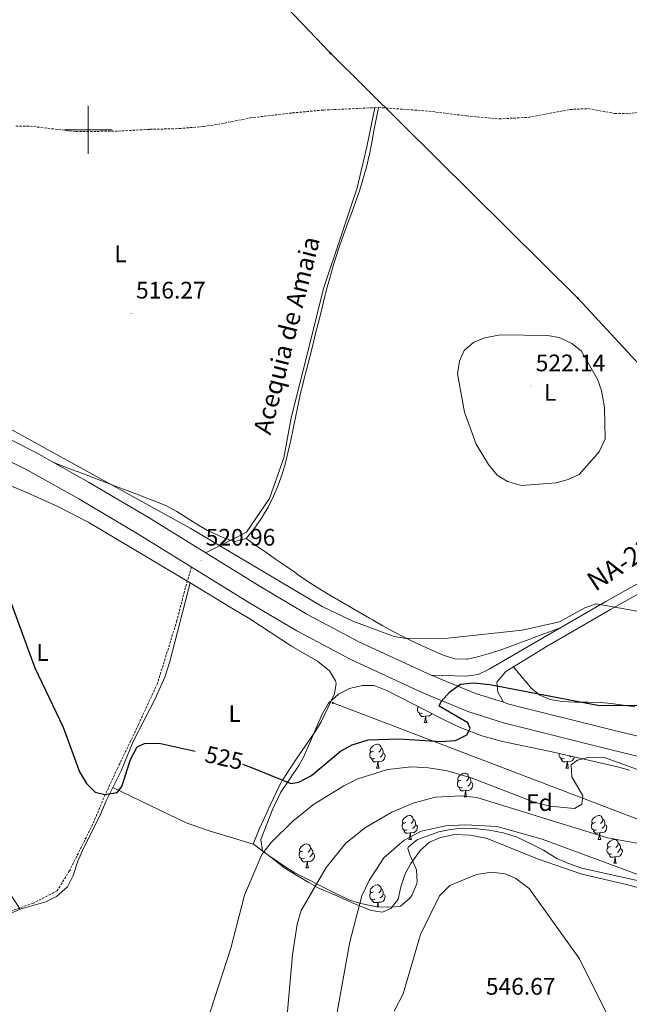
# Model space of a CAD drawing. Units: metres. Extents: x 620044 to 624552, y 4738337 to 4741386.
# Drawn here: x 623971 to 624227, y 4739134 to 4739546 of the extents above; entities that cross this region are included whole.
import ezdxf
from ezdxf.enums import TextEntityAlignment as Align

# ---------------------------------------------------------------- set-up
doc = ezdxf.new("R2010")
doc.units = ezdxf.units.M
doc.header["$MEASUREMENT"] = 0
doc.linetypes.add('TRAZOSX2', pattern=[1.5, 1, -0.5])
for name, color, linetype, lineweight in [('Carátula', 7, 'Continuous', 5), ('Level 11', 142, 'TRAZOSX2', 13), ('Level 13', 5, 'Continuous', 0), ('Level 21', 19, 'Continuous', 0), ('Level 32', 19, 'Continuous', 0), ('Level 33', 5, 'Continuous', 0), ('Level 35', 92, 'Continuous', 0), ('Level 36', 19, 'Continuous', 40), ('Level 37', 92, 'Continuous', 0), ('Level 4', 36, 'Continuous', 30), ('Level 41', 19, 'Continuous', 0), ('Level 43', 142, 'Continuous', 0), ('Level 44', 1, 'Continuous', 0), ('Level 5', 36, 'Continuous', 0), ('Level 54', 13, 'Continuous', 0), ('Level 63', 7, 'Continuous', 0), ('Level 7', 1, 'Continuous', 0)]:
    doc.layers.add(name, color=color, linetype=linetype, lineweight=lineweight)
doc.styles.add('Arial', font='ARIAL.TTF', dxfattribs={"height": 0.2})

# ---------------------------------------------------------------- blocks, each defined once
blk = doc.blocks.new('5PELE')
at = {"layer": 'Carátula', "linetype": 'Continuous', "lineweight": 5}
h = blk.add_hatch(color=9, dxfattribs=at)
edge = h.paths.add_edge_path()
edge.add_arc((0, 0), 2.85, 359.999, 719.999)
at = {"layer": 'Carátula', "color": 252, "linetype": 'Continuous', "lineweight": 5}
blk.add_circle((0, 0, 0), 2.85, dxfattribs=at)
blk = doc.blocks.new('5PATER')
at = {"layer": 'Carátula', "linetype": 'Continuous', "lineweight": 5}
h = blk.add_hatch(color=250, dxfattribs=at)
edge = h.paths.add_edge_path()
edge.add_ellipse((0, 0), major_axis=(-1.33, -1.34), ratio=0.999422, start_angle=0, end_angle=360)
blk = doc.blocks.new('5PTT')
at = {"layer": 'Carátula', "color": 250, "linetype": 'Continuous', "lineweight": 25}
blk.add_circle((0, 0, 0), 2, dxfattribs=at)

msp = doc.modelspace()

# ---------------------------------------------------------------- linework, layer by layer
at = {"layer": 'Level 11', "color": 142, "linetype": 'TRAZOSX2', "lineweight": 13}
for points in [[(623969.72, 4739501.57, 516.41), (623975.68, 4739501.54, 516.41), (623994.8, 4739499.25, 516.41), (624012.63, 4739499.46, 516.41), (624025.87, 4739500.21, 516.09), (624038.14, 4739500.51, 516.09), (624048.36, 4739501.43, 515.44), (624054.21, 4739502.25, 515.44), (624067.77, 4739505, 515.44), (624085.49, 4739507.08, 515.44), (624098.54, 4739508.3, 515.44), (624120.09, 4739509.28, 515.14)], [(624120.09, 4739509.28, 515.14), (624121.65, 4739509.35, 515.12), (624141.16, 4739507.99, 515.12), (624158.48, 4739505.86, 515.12), (624172.17, 4739504.6, 514.8), (624184.34, 4739505.21, 514.8), (624201.81, 4739508.54, 514.8), (624209.46, 4739508.89, 514.8), (624220.57, 4739506.84, 514.48), (624226.29, 4739506.77, 514.48), (624232.13, 4739507.5, 514.48)], [(624043.27, 4739316.82, 521.09), (624040.3, 4739306.55, 521.01), (624037.14, 4739294.26, 521.01), (624029, 4739267.99, 521.01), (624021.09, 4739250.83, 521.01), (624012.28, 4739232.4, 521.01), (624007.17, 4739221.48, 525.01), (624001.9, 4739209.01, 527.01), (623992.18, 4739189.51, 527.01), (623986.99, 4739181.04, 527.01), (623977.04, 4739175.95, 527.01), (623959.19, 4739169.6, 527.01), (623929.59, 4739152.01, 527.01), (623921.05, 4739143.61, 527.01), (623908.85, 4739130.26, 527.01)]]:
    msp.add_polyline3d(points, dxfattribs=at)
at = {"layer": 'Level 13', "color": 5, "linetype": 'Continuous', "lineweight": 13, "ltscale": 0.5}
msp.add_polyline3d([(624120.09, 4739509.28, 515.14), (624116.68, 4739492.84, 516.01), (624112.61, 4739475.68, 516.01), (624106.28, 4739456.4, 516.01), (624098.6, 4739433.52, 516.01), (624092.72, 4739409.8, 516.01), (624085.04, 4739379.29, 516.01), (624081.88, 4739362.49, 516.01), (624076, 4739345.54, 516.01), (624066.29, 4739331.35, 516.01), (624061.99, 4739329.23, 516.01), (624049.12, 4739322.79, 521.12)], dxfattribs=at)
at = {"layer": 'Level 21', "color": 19, "linetype": 'Continuous', "lineweight": 13}
for points in [[(624173.96, 4739260.09, 524.23), (624171.6, 4739264.38, 524.55), (624171.15, 4739268.49, 524.53), (624174.95, 4739273.01, 524.29), (624192.29, 4739283.59, 521.71), (624218.7, 4739298.97, 519.81), (624255.52, 4739319.54, 519.38), (624268.3, 4739327.72, 519.33), (624281.19, 4739336.73, 519.41), (624285.36, 4739339.88, 519.57), (624293.09, 4739346.69, 520.16), (624299.61, 4739353.58, 520.54), (624307.07, 4739363.7, 520.69), (624316.76, 4739381.24, 519.42), (624325.19, 4739393.68, 519.23), (624332, 4739402.17, 518.92), (624335.21, 4739405.36, 518.75), (624341.4, 4739410.31, 518.44), (624345.3, 4739412.67, 518.23), (624349.41, 4739414.47, 518.02), (624354.28, 4739416.01, 517.8), (624363.85, 4739418.15, 517.37), (624367.84, 4739418.6, 517.17)], [(623959.52, 4739374.09, 520.45), (623978.36, 4739364.63, 520.35), (624000.16, 4739352.38, 520.43), (624024.78, 4739337.84, 520.69), (624071.55, 4739308.93, 521.52), (624091.31, 4739297.14, 522.13), (624113.4, 4739285.49, 523), (624143.71, 4739271.43, 524.47)], [(623956.13, 4739366.66, 520.45), (623974.53, 4739357.42, 520.35), (623996.09, 4739345.31, 520.43), (624020.56, 4739330.85, 520.69), (624067.31, 4739301.95, 521.52), (624087.32, 4739290.02, 522.13), (624109.77, 4739278.18, 523), (624140.44, 4739263.95, 524.47), (624159.41, 4739256.16, 525.44), (624173.97, 4739251.52, 526.16), (624218.98, 4739240.17, 528.39), (624258.39, 4739230.75, 531.94), (624272.3, 4739226.78, 533.15), (624296.21, 4739218.04, 535.15), (624313.86, 4739210.03, 536.4), (624326.72, 4739203.17, 537.2), (624338.38, 4739196.37, 537.93), (624350.64, 4739188.45, 538.68), (624358.45, 4739182.92, 539.1), (624372.3, 4739171.83, 539.62)], [(624143.71, 4739271.43, 524.23), (624158.36, 4739271, 524.55), (624163.29, 4739271.81, 524.53), (624167.93, 4739273.93, 524.29), (624190.32, 4739286.98, 521.71), (624216.76, 4739302.37, 519.81), (624253.51, 4739322.9, 519.38)], [(624143.71, 4739271.43, 524.47), (624162.21, 4739263.84, 525.44), (624173.96, 4739260.09, 524.23)], [(624173.96, 4739260.09, 524.23), (624176.21, 4739259.37, 526.16), (624220.92, 4739248.1, 528.39), (624260.46, 4739238.65, 531.94), (624274.83, 4739234.55, 533.15), (624299.3, 4739225.6, 535.15), (624317.47, 4739217.35, 536.4), (624330.7, 4739210.3, 537.2), (624342.65, 4739203.33, 537.93), (624355.21, 4739195.22, 538.68), (624363.36, 4739189.44, 539.1), (624372.1, 4739182.44, 539.42)]]:
    msp.add_polyline3d(points, dxfattribs=at)
at = {"layer": 'Level 32', "color": 6, "linetype": 'Continuous', "lineweight": 0, "ltscale": 0.5}
msp.add_polyline3d([(624370.77, 4739256.34, 541.73), (624360, 4739265.74, 540.01), (624288.29, 4739339.46, 520.01), (624205.11, 4739429.4, 517.43), (624101.48, 4739532.06, 516.11), (623980.46, 4739658.94, 525.01), (623791.01, 4739859.79, 525.11), (623553.78, 4740111.7, 528.93), (623436.54, 4740213.62, 532.59), (623326.52, 4740307.23, 535.33), (623240.27, 4740375.36, 534.65), (623163.17, 4740442.61, 536.21), (623086.9, 4740506.14, 537.72), (623002.9, 4740575.7, 543.86), (622901.71, 4740664.85, 561.25), (622708.39, 4740825.57, 565.08), (622591.74, 4740918.06, 564.59), (622483.99, 4741012.57, 563.77), (622424.78, 4741063.32, 563.26), (622399.94, 4741085.78, 562.89)], dxfattribs=at)
at = {"layer": 'Level 33', "color": 19, "linetype": 'Continuous', "lineweight": 0, "ltscale": 0.5}
msp.add_polyline3d([(624372.78, 4739145.17, 543.6), (624357.76, 4739162.37, 544.57), (624102.44, 4739259.82, 523.67)], dxfattribs=at)
at = {"layer": 'Level 35', "color": 92, "linetype": 'Continuous', "lineweight": 0, "ltscale": 0.5}
for points in [[(624137.91, 4739202.65, 541.09), (624134, 4739199.41, 541.93), (624133.9, 4739198.89, 542.05), (624134.68, 4739196.16, 542.69), (624137.44, 4739189.93, 542.69), (624137.77, 4739184.93, 542.99), (624137.52, 4739183.72, 543.02), (624135.53, 4739179.2, 543.02), (624134.43, 4739177.72, 543.02), (624130.78, 4739174.72, 543.02), (624127.17, 4739174.18, 541.73), (624120.91, 4739174.44, 540.77), (624114.13, 4739175.74, 539.8), (624109.41, 4739177.14, 538.88), (624102.56, 4739180.59, 536.27), (624086.59, 4739188.63, 532.09), (624082.32, 4739191.29, 531.13), (624075.43, 4739195.98, 530.8), (624073.06, 4739197.81, 530.16), (624072.31, 4739202.6, 528.68), (624077.29, 4739215.52, 526.95), (624080.7, 4739222.48, 525.66), (624088.28, 4739233.62, 523.64), (624090.11, 4739237.04, 523.09), (624093.04, 4739243.87, 522.77), (624097.95, 4739255.15, 521.49), (624100.71, 4739259.7, 521.49), (624104.78, 4739263.44, 521.49), (624109.47, 4739265.95, 521.81), (624114.8, 4739267.15, 522.13), (624119.75, 4739267.09, 522.92), (624125.31, 4739264.93, 523.79), (624147.37, 4739253.61, 526.31), (624155.13, 4739249.88, 526.31), (624164.88, 4739246.08, 526.63), (624173.49, 4739243.61, 526.31), (624194.82, 4739239.24, 527.27)], [(624194.82, 4739239.24, 527.27), (624221.72, 4739233.09, 528.2), (624226.78, 4739231.66, 528.87)], [(624229.93, 4739185.39, 545.59), (624206.7, 4739190.6, 545.59), (624200.89, 4739192.62, 545.59), (624196.32, 4739194.63, 545.34), (624190.75, 4739198.09, 545.27), (624185.34, 4739200.81, 544.94), (624179.64, 4739203.59, 543.66), (624173.76, 4739205.42, 543.66), (624167.97, 4739206.57, 542.37), (624161.65, 4739207.26, 541.73), (624156.72, 4739207.32, 541.35), (624151.81, 4739206.85, 541.01), (624146.91, 4739205.86, 540.81), (624137.91, 4739202.65, 541.09)]]:
    msp.add_polyline3d(points, dxfattribs=at)
at = {"layer": 'Level 36', "color": 92, "linetype": 'Continuous', "lineweight": 0}
for points in [[(624121.65, 4739509.35, 516.67), (624120.67, 4739504.45, 516.59), (624119.7, 4739499.54, 516.51), (624118.73, 4739494.64, 516.43), (624117.76, 4739489.73, 516.35), (624117.67, 4739489.25, 516.34), (624116.56, 4739484.38, 516.26), (624115.23, 4739479.57, 516.19), (624113.73, 4739474.81, 516.13), (624112.09, 4739470.07, 516.07), (624110.37, 4739465.37, 516.03), (624108.62, 4739460.67, 516), (624106.88, 4739455.96, 515.98), (624105.21, 4739451.24, 515.98), (624103.65, 4739446.49, 516), (624102.79, 4739443.63, 516.02), (624101.44, 4739438.83, 516.06), (624100.14, 4739434, 516.11), (624098.89, 4739429.17, 516.17), (624097.66, 4739424.32, 516.23), (624096.45, 4739419.47, 516.3), (624095.26, 4739414.61, 516.37), (624094.07, 4739409.76, 516.44), (624092.86, 4739404.9, 516.52), (624091.64, 4739400.05, 516.58), (624090.38, 4739395.2, 516.65), (624090.03, 4739393.88, 516.67), (624088.83, 4739389.05, 516.72), (624087.77, 4739384.23, 516.78), (624086.79, 4739379.44, 516.82), (624085.84, 4739374.66, 516.86), (624084.86, 4739369.9, 516.9), (624083.8, 4739365.16, 516.94), (624082.6, 4739360.45, 516.97), (624081.2, 4739355.75, 517.01), (624079.56, 4739351.09, 517.05), (624077.61, 4739346.45, 517.09), (624075.31, 4739341.84, 517.14), (624072.59, 4739337.25, 517.19), (624069.4, 4739332.7, 517.25), (624066.16, 4739328.72, 517.31), (624061.38, 4739327.46, 518.48), (624060.71, 4739327.65, 518.59), (624056.09, 4739329.34, 519.05), (624051.5, 4739331.37, 519.44), (624049.94, 4739332.16, 519.56), (624045.57, 4739334.71, 519.91), (624041.35, 4739337.43, 520.29), (624037.14, 4739340.08, 520.61), (624032.78, 4739342.42, 520.81), (624030.4, 4739343.43, 520.84), (624025.73, 4739345.22, 520.84), (624021.06, 4739347.01, 520.84), (624016.39, 4739348.79, 520.84), (624011.72, 4739350.58, 520.84), (624007.05, 4739352.36, 520.84), (624002.38, 4739354.15, 520.84), (623997.71, 4739355.94, 520.84), (623993.04, 4739357.72, 520.84), (623988.37, 4739359.51, 520.84), (623985.58, 4739360.58, 520.84)], [(624042.66, 4739310.18, 520.29), (624000.28, 4739335.38, 521.8), (623987.01, 4739342.26, 523.24), (623973.39, 4739348.42, 524.93), (623964.18, 4739352.28, 525.65)], [(624066.16, 4739328.72, 518.59), (624070.26, 4739325.86, 518.59), (624074.37, 4739323, 518.59), (624078.47, 4739320.14, 518.59), (624082.57, 4739317.28, 518.59), (624086.67, 4739314.43, 518.59), (624087.88, 4739313.58, 518.59), (624092.02, 4739310.78, 518.61), (624096.23, 4739308.09, 518.66), (624100.49, 4739305.48, 518.74), (624104.78, 4739302.93, 518.84), (624109.11, 4739300.41, 518.95), (624113.44, 4739297.91, 519.08), (624117.78, 4739295.4, 519.2), (624119.06, 4739294.65, 519.24), (624123.38, 4739292.18, 519.37), (624127.71, 4739289.82, 519.53), (624132.08, 4739287.55, 519.7), (624136.54, 4739285.34, 519.88), (624141.13, 4739283.16, 520.08), (624143.91, 4739281.88, 520.2), (624148.73, 4739279.81, 520.51), (624153.6, 4739278.36, 520.89), (624158.45, 4739278.16, 521.15), (624158.84, 4739278.22, 521.16), (624163.67, 4739279.25, 521.22), (624168.5, 4739280.64, 521.23), (624173.28, 4739282.27, 521.19), (624175.62, 4739283.12, 521.16), (624180.31, 4739284.85, 521.09), (624185, 4739286.58, 521.02), (624189.69, 4739288.31, 520.95), (624194.38, 4739290.04, 520.89), (624197.69, 4739291.26, 520.84)], [(623905.53, 4739122.21, 527.68), (623916.26, 4739135.88, 527.68), (623926.4, 4739146.32, 527.68), (623930.11, 4739149.67, 527.39), (623934.84, 4739153.11, 527.36), (623941.36, 4739157.44, 527.03), (623954.04, 4739165.06, 527.03), (623966, 4739171.1, 526.39), (623971.58, 4739173.37, 526.39), (623982.26, 4739176.55, 526.07), (623986.77, 4739178.67, 526.07), (623991.27, 4739182.77, 525.77), (623993.75, 4739187.53, 525.5), (623995.7, 4739193.57, 525.16), (623998.01, 4739198.99, 524.8), (624005.05, 4739212.76, 524.78), (624007.57, 4739218.79, 524.46), (624013.76, 4739231.44, 524.14), (624018.85, 4739243.71, 523.59), (624028.05, 4739261.56, 522.67), (624032.09, 4739270.68, 522.21), (624034.18, 4739277.21, 521.89), (624042.66, 4739310.18, 520.29)], [(624042.66, 4739310.18, 520.29), (624060.11, 4739299.55, 520.29), (624067.67, 4739295.14, 519.96), (624085.14, 4739283.68, 519.64), (624096.04, 4739277.36, 520.93), (624101.04, 4739273.26, 521.25), (624103.6, 4739269.08, 522.63), (624103.8, 4739268.01, 522.86), (624103.09, 4739263.7, 523.18), (624097.54, 4739251.96, 524.93), (624095.27, 4739248.06, 525.43), (624086.84, 4739235.91, 527.68), (624081.45, 4739227.41, 525.01), (624080.26, 4739225.53, 525), (624076.2, 4739216.96, 526.45), (624073.77, 4739211.46, 527.9), (624071.57, 4739206.98, 528.95), (624069.1, 4739200.66, 529.28)], [(624178.07, 4739274.91, 524.06), (624181.29, 4739271.09, 523.91), (624184.5, 4739267.26, 523.77), (624185.42, 4739266.16, 523.73), (624189.09, 4739263.08, 523.63), (624193.52, 4739261.28, 523.62), (624198.51, 4739260.42, 523.67), (624203.84, 4739260.15, 523.77), (624209.3, 4739260.13, 523.88), (624214.69, 4739260.04, 523.98), (624219.07, 4739259.63, 524.06), (624224.02, 4739258.92, 524.12), (624228.97, 4739258.25, 524.18)], [(624140.04, 4739255.59, 0.01), (624139.61, 4739255.43, 0.01), (624139.03, 4739255.49, 0.01), (624138.55, 4739255.7, 0.01), (624138.13, 4739256.12, 0.01), (624137.91, 4739256.71, 0.01), (624137.91, 4739257.13, 0.01), (624137.97, 4739257.71, 0.01), (624138.3, 4739258.26, 0.01)], [(624141.3, 4739254.29, 0.01), (624140.41, 4739254.21, 0.01), (624139.56, 4739254.21, 0.01), (624139.14, 4739254.64, 0.01), (624138.82, 4739255.11, 0.01), (624138.82, 4739255.43, 0.01)], [(624140.75, 4739251.61, 0.01), (624141.19, 4739252.77, 0.01), (624141.3, 4739254.29, 0.01), (624141.41, 4739254.29, 0.01), (624141.44, 4739253.71, 0.01), (624141.48, 4739253.02, 0.01), (624141.55, 4739252.41, 0.01), (624141.66, 4739252.01, 0.01), (624141.88, 4739251.61, 0.01)], [(624143.94, 4739255.37, 0.01), (624143.48, 4739254.8, 0.01), (624142.69, 4739254.32, 0.01), (624141.84, 4739254.42, 0.01), (624141.41, 4739254.29, 0.01)], [(624142.33, 4739256.2, 0.01), (624142.32, 4739256.18, 0.01)], [(624140.75, 4739251.61, 0.01), (624141.88, 4739251.61, 0.01)], [(624119.47, 4739239.62, 0.01), (624118.94, 4739239.36, 0.01), (624118.41, 4739239.41, 0.01), (624118.15, 4739239.78, 0.01), (624118.09, 4739240.21, 0.01), (624118.25, 4739240.73, 0.01), (624118.73, 4739241.32, 0.01), (624119.37, 4739241.85, 0.01), (624120.27, 4739242.44, 0.01), (624121.01, 4739242.6, 0.01), (624121.44, 4739242.54, 0.01), (624121.97, 4739242.23, 0.01), (624122.5, 4739241.64, 0.01), (624122.66, 4739241, 0.01), (624122.55, 4739240.15, 0.01), (624122.12, 4739239.62, 0.01), (624121.7, 4739239.2, 0.01)], [(624122.66, 4739241, 0.01), (624123.13, 4739240.69, 0.01), (624123.45, 4739240.05, 0.01), (624123.61, 4739239.73, 0.01), (624123.61, 4739239.15, 0.01), (624123.61, 4739238.72, 0.01), (624123.24, 4739238.03, 0.01), (624122.82, 4739237.55, 0.01), (624122.34, 4739237.13, 0.01)], [(624120.06, 4739236.54, 0.01), (624119.63, 4739236.38, 0.01), (624119.05, 4739236.44, 0.01), (624118.57, 4739236.65, 0.01), (624118.15, 4739237.08, 0.01), (624117.93, 4739237.66, 0.01), (624117.93, 4739238.08, 0.01), (624117.99, 4739238.67, 0.01), (624118.41, 4739239.36, 0.01)], [(624121.32, 4739235.25, 0.01), (624120.43, 4739235.16, 0.01), (624119.58, 4739235.16, 0.01), (624119.16, 4739235.59, 0.01), (624118.84, 4739236.07, 0.01), (624118.84, 4739236.38, 0.01)], [(624123.61, 4739238.72, 0.01), (624124.06, 4739238.47, 0.01), (624124.41, 4739237.86, 0.01), (624124.3, 4739237.13, 0.01), (624124.09, 4739236.49, 0.01), (624123.5, 4739235.75, 0.01), (624122.71, 4739235.27, 0.01), (624121.86, 4739235.38, 0.01), (624121.43, 4739235.25, 0.01)], [(624199.38, 4739236.54, 0.01), (624198.96, 4739236.38, 0.01), (624198.37, 4739236.44, 0.01), (624197.9, 4739236.65, 0.01), (624197.47, 4739237.07, 0.01), (624197.26, 4739237.66, 0.01), (624197.26, 4739238.08, 0.01), (624197.31, 4739238.67, 0.01), (624197.32, 4739238.67, 0.01)], [(624200.64, 4739235.25, 0.01), (624199.75, 4739235.16, 0.01), (624198.91, 4739235.16, 0.01), (624198.48, 4739235.59, 0.01), (624198.16, 4739236.07, 0.01), (624198.16, 4739236.38, 0.01)], [(624203.64, 4739237.23, 0.01), (624203.62, 4739237.13, 0.01), (624203.41, 4739236.49, 0.01), (624202.83, 4739235.75, 0.01), (624202.03, 4739235.27, 0.01), (624201.18, 4739235.37, 0.01), (624200.75, 4739235.25, 0.01)], [(624202.16, 4739237.56, 0.01), (624202.14, 4739237.55, 0.01), (624201.66, 4739237.13, 0.01)], [(624120.77, 4739232.56, 0.01), (624121.21, 4739233.72, 0.01), (624121.32, 4739235.25, 0.01), (624121.43, 4739235.25, 0.01), (624121.46, 4739234.66, 0.01), (624121.5, 4739233.98, 0.01), (624121.57, 4739233.36, 0.01), (624121.68, 4739232.96, 0.01), (624121.9, 4739232.56, 0.01)], [(624120.77, 4739232.56, 0.01), (624121.9, 4739232.56, 0.01)], [(624200.1, 4739232.56, 0.01), (624200.53, 4739233.72, 0.01), (624200.64, 4739235.25, 0.01), (624200.75, 4739235.25, 0.01), (624200.79, 4739234.66, 0.01), (624200.82, 4739233.97, 0.01), (624200.89, 4739233.36, 0.01), (624201.01, 4739232.96, 0.01), (624201.22, 4739232.56, 0.01)], [(624200.1, 4739232.56, 0.01), (624201.22, 4739232.56, 0.01)], [(624156.16, 4739227.48, 0.01), (624155.63, 4739227.21, 0.01), (624155.1, 4739227.27, 0.01), (624154.84, 4739227.64, 0.01), (624154.78, 4739228.07, 0.01), (624154.94, 4739228.59, 0.01), (624155.42, 4739229.18, 0.01), (624156.06, 4739229.71, 0.01), (624156.96, 4739230.29, 0.01), (624157.7, 4739230.45, 0.01), (624158.13, 4739230.4, 0.01), (624158.66, 4739230.09, 0.01), (624159.19, 4739229.5, 0.01), (624159.35, 4739228.86, 0.01), (624159.24, 4739228.01, 0.01), (624158.81, 4739227.48, 0.01), (624158.39, 4739227.05, 0.01)], [(624159.35, 4739228.86, 0.01), (624159.82, 4739228.55, 0.01), (624160.14, 4739227.91, 0.01), (624160.3, 4739227.59, 0.01), (624160.3, 4739227.01, 0.01), (624160.3, 4739226.58, 0.01), (624159.93, 4739225.89, 0.01), (624159.51, 4739225.41, 0.01), (624159.03, 4739224.99, 0.01)], [(624010.3, 4739224.38, 524.32), (624041.06, 4739209.64, 528.29), (624050.68, 4739206.19, 528.51), (624060.39, 4739203.27, 528.58), (624069.1, 4739200.66, 529.28), (624069.25, 4739200.62, 529.6), (624077.03, 4739194.76, 531.87), (624082.39, 4739190.64, 534.42), (624092.1, 4739184.73, 536.35), (624096.35, 4739182.42, 537.69), (624104.86, 4739178.76, 539.57), (624110.22, 4739176.25, 541.49), (624118.46, 4739172.83, 541.82), (624123.3, 4739172.14, 542.96), (624126.78, 4739173.64, 543.42), (624129.81, 4739177.63, 543.12), (624130.97, 4739182.82, 542.78), (624132.77, 4739188.17, 541.82), (624135.15, 4739192.52, 541.17), (624139.18, 4739198.18, 541.17), (624143.01, 4739201.43, 541.17), (624147.58, 4739203.44, 541.41), (624153.58, 4739204.72, 541.82), (624160.1, 4739204.45, 542.46), (624167.04, 4739203.04, 542.78), (624188.15, 4739194.46, 543.42), (624206.78, 4739188.03, 543.42), (624225.51, 4739183.72, 543.1), (624243.7, 4739178.89, 543.1)], [(624156.75, 4739224.4, 0.01), (624156.32, 4739224.24, 0.01), (624155.74, 4739224.3, 0.01), (624155.26, 4739224.51, 0.01), (624154.84, 4739224.93, 0.01), (624154.62, 4739225.52, 0.01), (624154.62, 4739225.94, 0.01), (624154.68, 4739226.53, 0.01), (624155.1, 4739227.21, 0.01)], [(624158.01, 4739223.11, 0.01), (624157.12, 4739223.02, 0.01), (624156.27, 4739223.02, 0.01), (624155.85, 4739223.45, 0.01), (624155.53, 4739223.93, 0.01), (624155.53, 4739224.24, 0.01)], [(624160.3, 4739226.58, 0.01), (624160.75, 4739226.33, 0.01), (624161.1, 4739225.71, 0.01), (624160.99, 4739224.99, 0.01), (624160.78, 4739224.35, 0.01), (624160.19, 4739223.61, 0.01), (624159.4, 4739223.13, 0.01), (624158.55, 4739223.23, 0.01), (624158.12, 4739223.11, 0.01)], [(624157.46, 4739220.42, 0.01), (624157.9, 4739221.58, 0.01), (624158.01, 4739223.11, 0.01), (624158.12, 4739223.11, 0.01), (624158.15, 4739222.52, 0.01), (624158.19, 4739221.83, 0.01), (624158.26, 4739221.22, 0.01), (624158.37, 4739220.82, 0.01), (624158.59, 4739220.42, 0.01)], [(624157.46, 4739220.42, 0.01), (624158.59, 4739220.42, 0.01)], [(624132.97, 4739209.71, 0.01), (624132.45, 4739209.45, 0.01), (624131.91, 4739209.5, 0.01), (624131.65, 4739209.87, 0.01), (624131.59, 4739210.3, 0.01), (624131.75, 4739210.82, 0.01), (624132.23, 4739211.41, 0.01), (624132.87, 4739211.94, 0.01), (624133.77, 4739212.53, 0.01), (624134.51, 4739212.69, 0.01), (624134.94, 4739212.63, 0.01), (624135.47, 4739212.32, 0.01), (624136, 4739211.73, 0.01), (624136.16, 4739211.09, 0.01), (624136.05, 4739210.24, 0.01), (624135.63, 4739209.71, 0.01), (624135.21, 4739209.29, 0.01)], [(624136.16, 4739211.09, 0.01), (624136.63, 4739210.78, 0.01), (624136.95, 4739210.14, 0.01), (624137.11, 4739209.82, 0.01), (624137.11, 4739209.24, 0.01), (624137.11, 4739208.81, 0.01), (624136.74, 4739208.12, 0.01), (624136.32, 4739207.64, 0.01), (624135.84, 4739207.22, 0.01)], [(624212.3, 4739209.71, 0.01), (624211.77, 4739209.45, 0.01), (624211.24, 4739209.5, 0.01), (624210.98, 4739209.87, 0.01), (624210.92, 4739210.3, 0.01), (624211.08, 4739210.82, 0.01), (624211.56, 4739211.41, 0.01), (624212.2, 4739211.94, 0.01), (624213.1, 4739212.53, 0.01), (624213.84, 4739212.69, 0.01), (624214.27, 4739212.63, 0.01), (624214.8, 4739212.32, 0.01), (624215.33, 4739211.73, 0.01), (624215.49, 4739211.09, 0.01), (624215.38, 4739210.24, 0.01), (624214.95, 4739209.71, 0.01), (624214.53, 4739209.29, 0.01)], [(624215.49, 4739211.09, 0.01), (624215.96, 4739210.78, 0.01), (624216.28, 4739210.14, 0.01), (624216.44, 4739209.82, 0.01), (624216.44, 4739209.24, 0.01), (624216.44, 4739208.81, 0.01), (624216.07, 4739208.12, 0.01), (624215.65, 4739207.64, 0.01), (624215.17, 4739207.22, 0.01)], [(624133.56, 4739206.63, 0.01), (624133.13, 4739206.47, 0.01), (624132.55, 4739206.53, 0.01), (624132.07, 4739206.74, 0.01), (624131.65, 4739207.17, 0.01), (624131.43, 4739207.75, 0.01), (624131.43, 4739208.17, 0.01), (624131.49, 4739208.76, 0.01), (624131.91, 4739209.45, 0.01)], [(624137.11, 4739208.81, 0.01), (624137.57, 4739208.56, 0.01), (624137.91, 4739207.95, 0.01), (624137.8, 4739207.22, 0.01), (624137.59, 4739206.58, 0.01), (624137.01, 4739205.84, 0.01), (624136.21, 4739205.36, 0.01), (624135.36, 4739205.47, 0.01), (624134.93, 4739205.34, 0.01)], [(624212.89, 4739206.63, 0.01), (624212.46, 4739206.47, 0.01), (624211.88, 4739206.53, 0.01), (624211.4, 4739206.74, 0.01), (624210.98, 4739207.17, 0.01), (624210.76, 4739207.75, 0.01), (624210.76, 4739208.17, 0.01), (624210.82, 4739208.76, 0.01), (624211.24, 4739209.45, 0.01)], [(624216.44, 4739208.81, 0.01), (624216.89, 4739208.56, 0.01), (624217.24, 4739207.95, 0.01), (624217.13, 4739207.22, 0.01), (624216.92, 4739206.58, 0.01), (624216.33, 4739205.84, 0.01), (624215.54, 4739205.36, 0.01), (624214.69, 4739205.47, 0.01), (624214.26, 4739205.34, 0.01)], [(624134.82, 4739205.34, 0.01), (624133.93, 4739205.25, 0.01), (624133.09, 4739205.25, 0.01), (624132.66, 4739205.68, 0.01), (624132.34, 4739206.16, 0.01), (624132.34, 4739206.47, 0.01)], [(624134.27, 4739202.65, 0.01), (624134.71, 4739203.81, 0.01), (624134.82, 4739205.34, 0.01), (624134.93, 4739205.34, 0.01), (624134.97, 4739204.75, 0.01), (624135, 4739204.07, 0.01), (624135.07, 4739203.45, 0.01), (624135.19, 4739203.05, 0.01), (624135.4, 4739202.65, 0.01)], [(624214.15, 4739205.34, 0.01), (624213.26, 4739205.25, 0.01), (624212.41, 4739205.25, 0.01), (624211.99, 4739205.68, 0.01), (624211.67, 4739206.16, 0.01), (624211.67, 4739206.47, 0.01)], [(624213.6, 4739202.65, 0.01), (624214.04, 4739203.81, 0.01), (624214.15, 4739205.34, 0.01), (624214.26, 4739205.34, 0.01), (624214.29, 4739204.75, 0.01), (624214.33, 4739204.07, 0.01), (624214.4, 4739203.45, 0.01), (624214.51, 4739203.05, 0.01), (624214.73, 4739202.65, 0.01)], [(624089.89, 4739197.77, 0.01), (624089.37, 4739197.51, 0.01), (624088.83, 4739197.56, 0.01), (624088.57, 4739197.93, 0.01), (624088.51, 4739198.36, 0.01), (624088.67, 4739198.88, 0.01), (624089.15, 4739199.47, 0.01), (624089.79, 4739200, 0.01), (624090.69, 4739200.59, 0.01), (624091.43, 4739200.75, 0.01), (624091.86, 4739200.69, 0.01), (624092.39, 4739200.38, 0.01), (624092.92, 4739199.79, 0.01), (624093.08, 4739199.15, 0.01), (624092.97, 4739198.3, 0.01), (624092.55, 4739197.77, 0.01), (624092.13, 4739197.35, 0.01)], [(624093.08, 4739199.15, 0.01), (624093.55, 4739198.84, 0.01), (624093.87, 4739198.2, 0.01), (624094.03, 4739197.88, 0.01), (624094.03, 4739197.3, 0.01), (624094.03, 4739196.87, 0.01), (624093.66, 4739196.18, 0.01), (624093.24, 4739195.7, 0.01), (624092.76, 4739195.28, 0.01)], [(624134.27, 4739202.65, 0.01), (624135.4, 4739202.65, 0.01)], [(624213.6, 4739202.65, 0.01), (624214.73, 4739202.65, 0.01)], [(624219.36, 4739196.6, 0.01), (624218.94, 4739196.44, 0.01), (624218.35, 4739196.5, 0.01), (624217.88, 4739196.71, 0.01), (624217.45, 4739197.13, 0.01), (624217.24, 4739197.72, 0.01), (624217.24, 4739198.14, 0.01), (624217.29, 4739198.72, 0.01), (624217.72, 4739199.41, 0.01)], [(624218.78, 4739199.68, 0.01), (624218.25, 4739199.41, 0.01), (624217.72, 4739199.47, 0.01), (624217.45, 4739199.84, 0.01), (624217.4, 4739200.26, 0.01), (624217.56, 4739200.78, 0.01), (624218.04, 4739201.38, 0.01), (624218.67, 4739201.91, 0.01), (624219.57, 4739202.49, 0.01), (624220.32, 4739202.65, 0.01), (624220.74, 4739202.6, 0.01), (624221.27, 4739202.28, 0.01), (624221.8, 4739201.7, 0.01), (624221.96, 4739201.06, 0.01), (624221.85, 4739200.21, 0.01), (624221.43, 4739199.68, 0.01), (624221.01, 4739199.25, 0.01)], [(624222.91, 4739198.78, 0.01), (624223.37, 4739198.53, 0.01), (624223.71, 4739197.91, 0.01), (624223.6, 4739197.19, 0.01), (624223.39, 4739196.55, 0.01), (624222.81, 4739195.81, 0.01), (624222.01, 4739195.33, 0.01), (624221.16, 4739195.43, 0.01), (624220.73, 4739195.3, 0.01)], [(624221.96, 4739201.06, 0.01), (624222.44, 4739200.74, 0.01), (624222.75, 4739200.1, 0.01), (624222.91, 4739199.78, 0.01), (624222.91, 4739199.2, 0.01), (624222.91, 4739198.78, 0.01), (624222.54, 4739198.09, 0.01), (624222.12, 4739197.61, 0.01), (624221.64, 4739197.19, 0.01)], [(624090.48, 4739194.69, 0.01), (624090.05, 4739194.53, 0.01), (624089.47, 4739194.59, 0.01), (624088.99, 4739194.8, 0.01), (624088.57, 4739195.23, 0.01), (624088.35, 4739195.81, 0.01), (624088.35, 4739196.23, 0.01), (624088.41, 4739196.82, 0.01), (624088.83, 4739197.51, 0.01)], [(624091.74, 4739193.4, 0.01), (624090.85, 4739193.31, 0.01), (624090.01, 4739193.31, 0.01), (624089.58, 4739193.74, 0.01), (624089.26, 4739194.22, 0.01), (624089.26, 4739194.53, 0.01)], [(624094.03, 4739196.87, 0.01), (624094.49, 4739196.62, 0.01), (624094.83, 4739196.01, 0.01), (624094.72, 4739195.28, 0.01), (624094.51, 4739194.64, 0.01), (624093.93, 4739193.9, 0.01), (624093.13, 4739193.42, 0.01), (624092.28, 4739193.53, 0.01), (624091.85, 4739193.4, 0.01)], [(624220.62, 4739195.3, 0.01), (624219.73, 4739195.22, 0.01), (624218.89, 4739195.22, 0.01), (624218.46, 4739195.65, 0.01), (624218.14, 4739196.12, 0.01), (624218.14, 4739196.44, 0.01)], [(624220.08, 4739192.62, 0.01), (624220.51, 4739193.78, 0.01), (624220.62, 4739195.3, 0.01), (624220.73, 4739195.3, 0.01), (624220.77, 4739194.72, 0.01), (624220.8, 4739194.03, 0.01), (624220.87, 4739193.42, 0.01), (624220.99, 4739193.02, 0.01), (624221.2, 4739192.62, 0.01)], [(623959.7, 4739191.27, 527.38), (623971.58, 4739173.37, 526.39)], [(624091.19, 4739190.71, 0.01), (624091.63, 4739191.87, 0.01), (624091.74, 4739193.4, 0.01), (624091.85, 4739193.4, 0.01), (624091.89, 4739192.81, 0.01), (624091.92, 4739192.13, 0.01), (624091.99, 4739191.51, 0.01), (624092.11, 4739191.11, 0.01), (624092.32, 4739190.71, 0.01)], [(624091.19, 4739190.71, 0.01), (624092.32, 4739190.71, 0.01)], [(624220.08, 4739192.62, 0.01), (624221.2, 4739192.62, 0.01)], [(624119.47, 4739180.63, 0.01), (624118.94, 4739180.36, 0.01), (624118.41, 4739180.42, 0.01), (624118.15, 4739180.79, 0.01), (624118.09, 4739181.21, 0.01), (624118.25, 4739181.73, 0.01), (624118.73, 4739182.33, 0.01), (624119.37, 4739182.86, 0.01), (624120.27, 4739183.44, 0.01), (624121.01, 4739183.6, 0.01), (624121.44, 4739183.55, 0.01), (624121.97, 4739183.23, 0.01), (624122.5, 4739182.65, 0.01), (624122.66, 4739182.01, 0.01), (624122.55, 4739181.16, 0.01), (624122.12, 4739180.63, 0.01), (624121.7, 4739180.2, 0.01)], [(624120.06, 4739177.55, 0.01), (624119.63, 4739177.39, 0.01), (624119.05, 4739177.45, 0.01), (624118.57, 4739177.66, 0.01), (624118.15, 4739178.08, 0.01), (624117.93, 4739178.67, 0.01), (624117.93, 4739179.09, 0.01), (624117.99, 4739179.67, 0.01), (624118.41, 4739180.36, 0.01)], [(624123.61, 4739179.73, 0.01), (624124.06, 4739179.48, 0.01), (624124.41, 4739178.86, 0.01), (624124.3, 4739178.14, 0.01), (624124.09, 4739177.5, 0.01), (624123.5, 4739176.76, 0.01), (624122.71, 4739176.28, 0.01), (624121.86, 4739176.38, 0.01), (624121.43, 4739176.25, 0.01)], [(624122.66, 4739182.01, 0.01), (624123.13, 4739181.69, 0.01), (624123.45, 4739181.05, 0.01), (624123.61, 4739180.73, 0.01), (624123.61, 4739180.15, 0.01), (624123.61, 4739179.73, 0.01), (624123.24, 4739179.04, 0.01), (624122.82, 4739178.56, 0.01), (624122.34, 4739178.14, 0.01)], [(624121.32, 4739176.25, 0.01), (624120.43, 4739176.17, 0.01), (624119.58, 4739176.17, 0.01), (624119.16, 4739176.6, 0.01), (624118.84, 4739177.07, 0.01), (624118.84, 4739177.39, 0.01)], [(624121.09, 4739174.43, 0.01), (624121.21, 4739174.73, 0.01), (624121.32, 4739176.25, 0.01), (624121.43, 4739176.25, 0.01), (624121.46, 4739175.67, 0.01), (624121.5, 4739174.98, 0.01), (624121.56, 4739174.41, 0.01)]]:
    msp.add_polyline3d(points, dxfattribs=at)
at = {"layer": 'Level 4', "color": 36, "linetype": 'Continuous', "lineweight": 30}
for points in [[(623966.81, 4739304.23, 525.01), (623977.65, 4739274.5, 525.01), (623989.57, 4739249.73, 525.01), (623996.4, 4739230.99, 525.01), (623999.26, 4739226.05, 525.01), (624002.97, 4739222.4, 525.01), (624006.98, 4739221.45, 525.01), (624012.08, 4739222.26, 525.01), (624014.15, 4739224.84, 525.01), (624017.71, 4739236.18, 525.01), (624020.55, 4739241.37, 525.01), (624023.65, 4739242.85, 525.01), (624029.76, 4739243.03, 525.01), (624044.81, 4739239.61, 525.01)], [(624064.68, 4739234.11, 525.01), (624068.41, 4739232.84, 525.01), (624084.82, 4739226.01, 525.01), (624088.27, 4739226.62, 525.01), (624093.5, 4739229.36, 525.01), (624105.7, 4739239.62, 525.01), (624110.57, 4739242.27, 525.01), (624117.29, 4739244.39, 525.01), (624130.28, 4739244.82, 525.01), (624147.51, 4739243.74, 525.01), (624153.84, 4739244.16, 525.01), (624158.59, 4739246.42, 525.01), (624159.95, 4739249.14, 525.01), (624159.05, 4739251.47, 525.01), (624146.93, 4739258.49, 525.01), (624147.8, 4739260.43, 525.01), (624151.52, 4739264.42, 525.01), (624156, 4739267.66, 525.01), (624161.31, 4739268.21, 525.01), (624168.28, 4739267.56, 525.01), (624214.15, 4739258.7, 525.01), (624232.99, 4739258.9, 525.01)]]:
    msp.add_polyline3d(points, dxfattribs=at)
at = {"layer": 'Level 5', "color": 36, "linetype": 'Continuous', "lineweight": 0}
for points in [[(624157.65, 4739381.62, 520.01), (624154.66, 4739397.81, 520.01), (624155.47, 4739403, 520.01), (624157.47, 4739407.57, 520.01), (624161.53, 4739411, 520.01), (624166.17, 4739412.88, 520.01), (624172.74, 4739414.08, 520.01), (624192.38, 4739413.84, 520.01), (624197.3, 4739412.96, 520.01), (624202.59, 4739410.53, 520.01), (624206.46, 4739407.34, 520.01), (624213.27, 4739395.5, 520.01), (624215.02, 4739390.81, 520.01), (624216.3, 4739383.67, 520.01), (624216.49, 4739370.51, 520.01), (624213.97, 4739365.07, 520.01), (624205.6, 4739355.57, 520.01), (624201.08, 4739353.43, 520.01), (624195.98, 4739352.12, 520.01), (624181.48, 4739351, 520.01), (624175.59, 4739352.66, 520.01), (624171.31, 4739355.23, 520.01), (624167.7, 4739359.69, 520.01), (624162.53, 4739368.34, 520.01), (624157.65, 4739381.62, 520.01)], [(623961.35, 4739377.86, 520.01), (624042.67, 4739333.08, 520.01), (624098.02, 4739300.29, 520.01), (624110.79, 4739294.1, 520.01), (624128.19, 4739287.74, 520.01), (624133.12, 4739286.85, 520.01), (624150.62, 4739287.01, 520.01), (624181.79, 4739290.35, 520.01), (624197.4, 4739293.83, 520.01), (624208.04, 4739299.7, 520.01), (624212.76, 4739301.4, 520.01), (624241.62, 4739296.15, 520.01)], [(624094.35, 4739217.31, 530.01), (624107, 4739225.15, 530.01), (624112.97, 4739228, 530.01), (624125.36, 4739231.99, 530.01), (624135.45, 4739232.99, 530.01), (624142.52, 4739232.65, 530.01), (624150.33, 4739231.39, 530.01), (624160.34, 4739228.38, 530.01), (624187.24, 4739218.08, 530.01), (624193.31, 4739216.59, 530.01), (624203.65, 4739215.57, 530.01), (624206.7, 4739217.37, 530.01), (624207.23, 4739220.88, 530.01), (624202.62, 4739228.85, 530.01), (624202.28, 4739233.86, 530.01), (624204.95, 4739235.89, 530.01), (624209.82, 4739237.15, 530.01), (624216.29, 4739236.92, 530.01), (624234.18, 4739230.4, 530.01)], [(624081.59, 4739108.53, 535.01), (624085.53, 4739154.31, 535.01), (624087.51, 4739167.19, 535.01), (624089.26, 4739172.82, 535.01), (624099.65, 4739190.9, 535.01), (624107.89, 4739201.03, 535.01), (624116.21, 4739207.7, 535.01), (624127.23, 4739214.04, 535.01), (624136.57, 4739217.96, 535.01), (624145.44, 4739220.33, 535.01), (624156.11, 4739220.92, 535.01), (624162.81, 4739220.15, 535.01), (624217.56, 4739203.24, 535.01), (624242.09, 4739198.82, 535.01)], [(624049.64, 4739126.01, 530.01), (624059.8, 4739157.1, 530.01), (624065.43, 4739179.26, 530.01), (624072.73, 4739196.28, 530.01), (624076.63, 4739201.3, 530.01), (624085.71, 4739210.35, 530.01), (624094.35, 4739217.31, 530.01)], [(624102.21, 4739118.68, 540.01), (624109.61, 4739159.71, 540.01), (624114.66, 4739178.94, 540.01), (624117.68, 4739185.43, 540.01), (624123.79, 4739194.88, 540.01), (624132.3, 4739202.39, 540.01), (624139.43, 4739206.06, 540.01), (624149.72, 4739208.27, 540.01), (624157.96, 4739208.8, 540.01), (624171.35, 4739208.12, 540.01), (624190.11, 4739202.74, 540.01), (624233.93, 4739186.58, 540.01)], [(624128.12, 4739130.65, 545.01), (624131.86, 4739137.91, 545.01), (624139.23, 4739162.77, 545.01), (624147.19, 4739179.01, 545.01), (624151.41, 4739183.29, 545.01), (624162.66, 4739187.93, 545.01), (624168.86, 4739188.95, 545.01), (624174.57, 4739188.23, 545.01), (624179.16, 4739186.26, 545.01), (624184.72, 4739182.14, 545.01), (624205.75, 4739152.54, 545.01), (624218.61, 4739126.78, 545.01)]]:
    msp.add_polyline3d(points, dxfattribs=at)
at = {"layer": 'Level 54', "color": 13, "linetype": 'Continuous', "lineweight": 0}
for points in [[(623959.52, 4739374.09, 520.45), (623978.36, 4739364.63, 520.35), (624000.16, 4739352.38, 520.43), (624024.78, 4739337.84, 520.69), (624071.55, 4739308.93, 521.52), (624091.31, 4739297.14, 522.13), (624113.4, 4739285.49, 523), (624143.71, 4739271.43, 524.23), (624143.71, 4739271.43, 524.23), (624162.21, 4739263.84, 525.44), (624173.96, 4739260.09, 524.23), (624176.21, 4739259.37, 526.16), (624220.92, 4739248.1, 528.39), (624260.46, 4739238.65, 531.94)], [(624258.39, 4739230.75, 531.94), (624218.98, 4739240.17, 528.39), (624173.97, 4739251.52, 526.16), (624159.41, 4739256.16, 525.44), (624140.44, 4739263.95, 524.47), (624109.77, 4739278.18, 523), (624087.32, 4739290.02, 522.13), (624067.31, 4739301.95, 521.52), (624020.56, 4739330.85, 520.69), (623996.09, 4739345.31, 520.43), (623974.53, 4739357.42, 520.35), (623956.13, 4739366.66, 520.45)], [(624255.52, 4739319.54, 519.38), (624218.7, 4739298.97, 519.81), (624192.29, 4739283.59, 521.71), (624174.95, 4739273.01, 524.29), (624171.15, 4739268.49, 524.53), (624171.6, 4739264.38, 524.55), (624173.96, 4739260.09, 524.23), (624173.96, 4739260.09, 524.23), (624162.21, 4739263.84, 525.44), (624143.71, 4739271.43, 524.23), (624158.36, 4739271, 524.55), (624163.29, 4739271.81, 524.53), (624167.93, 4739273.93, 524.29), (624190.32, 4739286.98, 521.71), (624216.76, 4739302.37, 519.81), (624253.51, 4739322.9, 519.38)]]:
    msp.add_polyline3d(points, dxfattribs=at)
at = {"layer": 'Level 63', "linetype": 'Continuous', "lineweight": 0}
for points in [[(624000.01, 4739490.01, 0.01), (624000.01, 4739510.01, 0.01)], [(623990.01, 4739500.01, 0.01), (624010.01, 4739500.01, 0.01)]]:
    msp.add_polyline3d(points, dxfattribs=at)

# ---------------------------------------------------------------- block references
at = {"layer": 'Level 32', "color": 252, "linetype": 'Continuous', "lineweight": 0, "xscale": 0.09999983015004542, "yscale": 0.09999983015004542}
for p in [(624101.48, 4739532.06, 516.11), (624205.11, 4739429.4, 517.43)]:
    msp.add_blockref('5PELE', p, dxfattribs=at)
at = {"layer": 'Level 33', "color": 19, "linetype": 'Continuous', "lineweight": 30, "xscale": 0.09999983015004542, "yscale": 0.09999983015004542}
msp.add_blockref('5PTT', (624102.44, 4739259.82, 523.67), dxfattribs=at)
at = {"layer": 'Level 7', "color": 19, "linetype": 'Continuous', "lineweight": 0, "xscale": 0.09999983015004542, "yscale": 0.09999983015004542}
for p in [(624017.99, 4739423.12, 516.28), (624185.44, 4739392.63, 522.15), (624047.23, 4739319.57, 520.97)]:
    msp.add_blockref('5PATER', p, dxfattribs=at)

# ---------------------------------------------------------------- texts
at = {"layer": 'Level 37', "color": 92, "linetype": 'Continuous', "lineweight": 0, "style": 'Arial'}
for s, p in [('L', (624013.52, 4739448.03, 516.62)), ('L', (624193.49, 4739389.97, 521.69)), ('L', (623980.82, 4739280.97, 524.71)), ('L', (624061.33, 4739255.39, 523.14)), ('Fd', (624188.97, 4739218.08, 530.01))]:
    msp.add_text(s, height=7, dxfattribs=at).set_placement(p, align=Align.MIDDLE_CENTER)
at = {"layer": 'Level 41', "color": 19, "linetype": 'Continuous', "lineweight": 0, "style": 'Arial'}
for s, p in [('516.27', (624020.04, 4739427.12, 516.28)), ('522.14', (624187.43, 4739396.63, 522.15)), ('520.96', (624049.22, 4739323.57, 520.97)), ('546.67', (624166.55, 4739135.37, 546.68))]:
    msp.add_text(s, height=7, dxfattribs=at).set_placement(p, align=Align.BOTTOM_LEFT)
at = {"layer": 'Level 41', "color": 39, "linetype": 'Continuous', "lineweight": 0, "style": 'Arial'}
msp.add_text('525', height=7, rotation=-12.8137, dxfattribs=at).set_placement((624056.96, 4739236.84, 525.01), align=Align.MIDDLE_CENTER)
at = {"layer": 'Level 43', "color": 5, "linetype": 'Continuous', "lineweight": 0, "style": 'Arial'}
msp.add_text('Acequia de Amaia', height=7.4999, rotation=75.8444, dxfattribs=at).set_placement((624078.63, 4739371.27, 516.94), align=Align.BOTTOM_LEFT)
at = {"layer": 'Level 44', "color": 1, "linetype": 'Continuous', "lineweight": 0, "style": 'Arial'}
msp.add_text('NA-2325 Lizoáin-Redín', height=8, rotation=33.4994, dxfattribs=at).set_placement((624258.01, 4739341.38, 518.66), align=Align.MIDDLE_CENTER)

doc.saveas('drawing.dxf')
